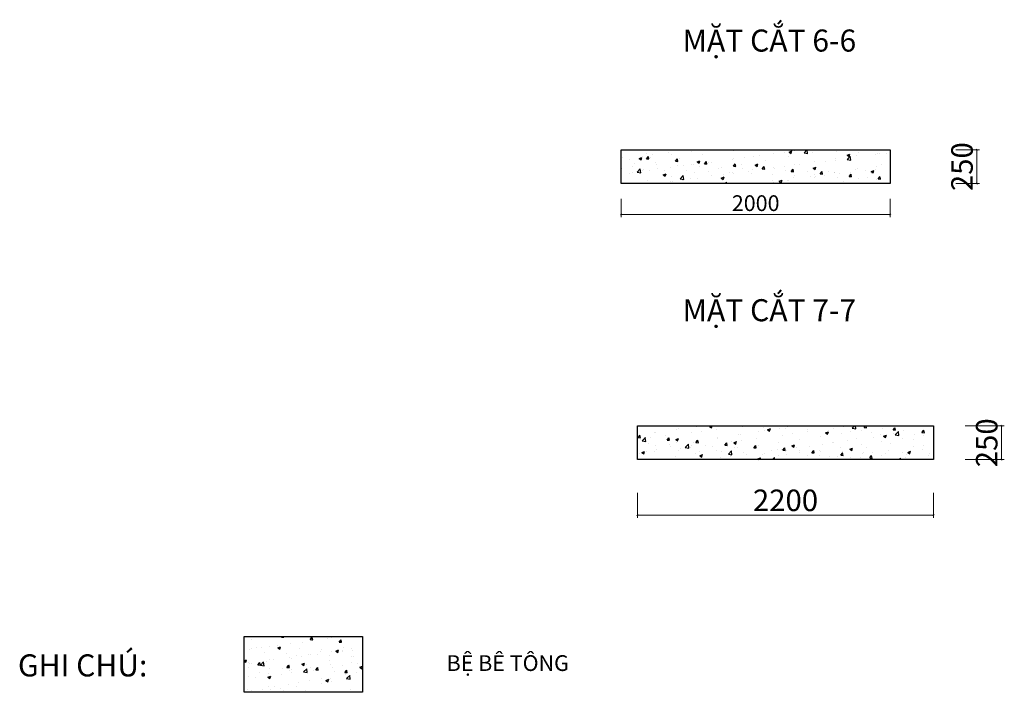
# Model space of a CAD drawing. Units: inches. Extents: x 90466 to 495527, y -263450 to -81462.
# Drawn here: x 485977 to 493295, y -260171 to -255172 of the extents above; entities that cross this region are included whole.
import ezdxf
from ezdxf.enums import TextEntityAlignment as Align

# ---------------------------------------------------------------- set-up
doc = ezdxf.new("R2010")
doc.units = ezdxf.units.IN
doc.header["$MEASUREMENT"] = 0
doc.layers.get('Defpoints').update_dxf_attribs({"lineweight": 0})
doc.layers.add('duong bao 2', color=1, linetype='Continuous', lineweight=30)
for name, color, linetype in [('hack', 8, 'Continuous'), ('tex thuong', 4, 'Continuous'), ('Text max', 2, 'Continuous')]:
    doc.layers.add(name, color=color, linetype=linetype)
doc.styles.add('dang01', font='arial.ttf')
doc.styles.add('DIM', font='SIMPLEX.shx', dxfattribs={"width": 0.5, "bigfont": 'EXTFONT.shx'})
doc.dimstyles.new('ISO-25', dxfattribs={"dimtxt": 90, "dimasz": 10, "dimexe": 20, "dimexo": 20, "dimgap": 10, "dimtad": 1, "dimtoh": 1, "dimdec": 0, "dimzin": 9, "dimdsep": 46, "dimtxsty": 'DIM', "dimblk": 'OBLIQUE', "dimcen": 50, "dimclrd": 8, "dimclre": 8, "dimclrt": 4, "dimadec": 0, "dimazin": 0, "dimtfac": 1, "dimtdec": 0, "dimtofl": 0, "dimtmove": 0, "dimatfit": 3, "dimfxl": 1, "dimlwd": 5, "dimlwe": 5, "dimarcsym": 1})

# ---------------------------------------------------------------- blocks, each defined once
blk = doc.blocks.new('_Oblique')
at = {"color": 0, "linetype": 'ByBlock', "lineweight": -2}
blk.add_line((-0.5, -0.5), (0.5, 0.5), dxfattribs=at)
blk = doc.blocks.new('*D244')
at = {"layer": 'Defpoints', "color": 0, "transparency": 16777216}
for p in [(490447.2, -256484), (492447.2, -256484), (492447.2, -256619.5)]:
    blk.add_point(p, dxfattribs=at)
at = {"layer": 'duong bao 2', "color": 8, "linetype": 'Continuous', "lineweight": 5, "transparency": 16777216}
for p, q in [((490447.2, -256504), (490447.2, -256639.5)), ((492447.2, -256504), (492447.2, -256639.5)), ((490447.2, -256619.5), (492447.2, -256619.5))]:
    blk.add_line(p, q, dxfattribs=at)
at = {"layer": 'duong bao 2', "color": 8, "lineweight": 5, "transparency": 16777216, "xscale": 10, "yscale": 10, "zscale": 10, "rotation": 180}
blk.add_blockref('_Oblique', (490447.2, -256619.5), dxfattribs=at)
at = {"layer": 'duong bao 2', "color": 8, "lineweight": 5, "transparency": 16777216, "xscale": 10, "yscale": 10, "zscale": 10}
blk.add_blockref('_Oblique', (492447.2, -256619.5), dxfattribs=at)
at = {"layer": 'duong bao 2', "color": 4, "lineweight": -2, "transparency": 16777216, "insert": (491447.2, -256551), "char_height": 117, "attachment_point": 5, "style": 'DIM'}
blk.add_mtext('2000', dxfattribs=at)
blk = doc.blocks.new('*D246')
at = {"layer": 'Defpoints', "color": 0, "transparency": 16777216}
for p in [(492915.3, -256139.6), (492915.3, -256389.6), (493091.3, -256389.6)]:
    blk.add_point(p, dxfattribs=at)
at = {"layer": 'duong bao 2', "color": 8, "linetype": 'Continuous', "lineweight": 5, "transparency": 16777216}
for p, q in [((492935.3, -256139.6), (493111.3, -256139.6)), ((493091.3, -256139.6), (493091.3, -256389.6)), ((492935.3, -256389.6), (493111.3, -256389.6))]:
    blk.add_line(p, q, dxfattribs=at)
at = {"layer": 'duong bao 2', "color": 8, "lineweight": 5, "transparency": 16777216, "xscale": 10, "yscale": 10, "zscale": 10}
for p, rotation in [((493091.3, -256139.6), 90), ((493091.3, -256389.6), 270)]:
    blk.add_blockref('_Oblique', p, dxfattribs=dict(at, rotation=rotation))
at = {"layer": 'duong bao 2', "color": 4, "lineweight": -2, "transparency": 16777216, "insert": (493001.3, -256264.6), "char_height": 160, "attachment_point": 5, "rotation": 90, "style": 'DIM'}
blk.add_mtext('250', dxfattribs=at)
blk = doc.blocks.new('*D247')
at = {"layer": 'Defpoints', "color": 0, "transparency": 16777216}
for p in [(490568.8, -258668.4), (492768.8, -258668.4), (492768.8, -258855.2)]:
    blk.add_point(p, dxfattribs=at)
at = {"layer": 'duong bao 2', "color": 8, "linetype": 'Continuous', "lineweight": 5, "transparency": 16777216}
for p, q in [((490568.8, -258688.4), (490568.8, -258875.2)), ((492768.8, -258688.4), (492768.8, -258875.2)), ((490568.8, -258855.2), (492768.8, -258855.2))]:
    blk.add_line(p, q, dxfattribs=at)
at = {"layer": 'duong bao 2', "color": 8, "lineweight": 5, "transparency": 16777216, "xscale": 10, "yscale": 10, "zscale": 10, "rotation": 180}
blk.add_blockref('_Oblique', (490568.8, -258855.2), dxfattribs=at)
at = {"layer": 'duong bao 2', "color": 8, "lineweight": 5, "transparency": 16777216, "xscale": 10, "yscale": 10, "zscale": 10}
blk.add_blockref('_Oblique', (492768.8, -258855.2), dxfattribs=at)
at = {"layer": 'duong bao 2', "color": 4, "lineweight": -2, "transparency": 16777216, "insert": (491668.8, -258765.2), "char_height": 160, "attachment_point": 5, "style": 'DIM'}
blk.add_mtext('2200', dxfattribs=at)
blk = doc.blocks.new('*D248')
at = {"layer": 'Defpoints', "color": 0, "transparency": 16777216}
for p in [(492983, -258191.6), (492983, -258441.6), (493274.9, -258441.6)]:
    blk.add_point(p, dxfattribs=at)
at = {"layer": 'duong bao 2', "color": 8, "linetype": 'Continuous', "lineweight": 5, "transparency": 16777216}
for p, q in [((493003, -258191.6), (493294.9, -258191.6)), ((493274.9, -258191.6), (493274.9, -258441.6)), ((493003, -258441.6), (493294.9, -258441.6))]:
    blk.add_line(p, q, dxfattribs=at)
at = {"layer": 'duong bao 2', "color": 8, "lineweight": 5, "transparency": 16777216, "xscale": 10, "yscale": 10, "zscale": 10}
for p, rotation in [((493274.9, -258191.6), 90), ((493274.9, -258441.6), 270)]:
    blk.add_blockref('_Oblique', p, dxfattribs=dict(at, rotation=rotation))
at = {"layer": 'duong bao 2', "color": 4, "lineweight": -2, "transparency": 16777216, "insert": (493184.9, -258316.6), "char_height": 160, "attachment_point": 5, "rotation": 90, "style": 'DIM'}
blk.add_mtext('250', dxfattribs=at)

msp = doc.modelspace()

# ---------------------------------------------------------------- hatches: boundary and pattern name
at = {"layer": 'hack'}
h = msp.add_hatch(dxfattribs=at)
h.set_pattern_fill('AR-CONC', color=256, scale=30, style=0)
h.set_pattern_definition([(50, (232854.57, -70693.07), (215.17805, -18.82564), [22.5, -247.5]), (355, (232854.57, -70693.07), (-41.6254, 225.65764), [18, -198]), (100.4514, (232872.5, -70694.64), (173.55281, 206.83186), [19.12206, -210.34263]), (46.1842, (232854.57, -70633.07), (320.17231, -49.6557), [33.75, -371.25]), (96.6356, (232881.26, -70637.2), (280.3988, 292.23536), [28.6831, -315.5139]), (351.1842, (232854.57, -70633.07), (280.3986, 292.23558), [27, -297]), (21, (232884.57, -70648.07), (179.07212, -120.78567), [22.5, -247.5]), (326, (232884.57, -70648.07), (72.9946, 217.54501), [18, -198]), (71.4514, (232899.5, -70658.14), (252.06679, 96.75915), [19.12206, -210.34263]), (37.5, (232854.575, -70693.07), (3.647957, 99.868156), [0, -195.6, 0, -201, 0, -198.75]), (7.5, (232854.57, -70693.07), (78.92086, 118.323514), [0, -114.6, 0, -191.1, 0, -75.75]), (327.5, (232787.675, -70693.07), (160.14673, -6.766462), [0, -75, 0, -234, 0, -310.5]), (317.5, (232757.67, -70693.07), (174.95585, 30.031495), [0, -97.5, 0, -155.4, 0, -220.5])])
h.paths.add_polyline_path([(490447.2, -256139.6), (492447.2, -256139.6), (492447.2, -256389.6), (490447.2, -256389.6)])
h = msp.add_hatch(dxfattribs=at)
h.set_pattern_fill('AR-CONC', color=256, scale=30, style=0)
h.set_pattern_definition([(50, (232854.57, -69662.69), (215.17805, -18.82564), [22.5, -247.5]), (355, (232854.57, -69662.69), (-41.6254, 225.65764), [18, -198]), (100.4514, (232872.5, -69664.26), (173.55281, 206.83186), [19.12206, -210.34263]), (46.1842, (232854.57, -69602.69), (320.17231, -49.6557), [33.75, -371.25]), (96.6356, (232881.26, -69606.82), (280.3988, 292.23536), [28.6831, -315.5139]), (351.1842, (232854.57, -69602.7), (280.3986, 292.23558), [27, -297]), (21, (232884.57, -69617.69), (179.07212, -120.78567), [22.5, -247.5]), (326, (232884.57, -69617.69), (72.9946, 217.54501), [18, -198]), (71.4514, (232899.5, -69627.75), (252.06679, 96.75915), [19.12206, -210.34263]), (37.5, (232854.575, -69662.69), (3.647957, 99.868156), [0, -195.6, 0, -201, 0, -198.75]), (7.5, (232854.57, -69662.69), (78.92086, 118.323514), [0, -114.6, 0, -191.1, 0, -75.75]), (327.5, (232787.675, -69662.69), (160.14673, -6.766462), [0, -75, 0, -234, 0, -310.5]), (317.5, (232757.67, -69662.69), (174.95585, 30.031495), [0, -97.5, 0, -155.4, 0, -220.5])])
h.paths.add_polyline_path([(490568.8, -258191.6), (492768.8, -258191.6), (492768.8, -258441.6), (490568.8, -258441.6)])
h = msp.add_hatch(dxfattribs=at)
h.set_pattern_fill('AR-CONC', color=256, scale=30, style=0)
h.set_pattern_definition([(50, (297552.4, -165399.74), (215.17805, -18.82564), [22.5, -247.5]), (355, (297552.4, -165399.74), (-41.6254, 225.65764), [18, -198]), (100.4514, (297570.34, -165401.3), (173.55281, 206.83186), [19.12206, -210.34263]), (46.1842, (297552.4, -165339.74), (320.1723, -49.6557), [33.75, -371.25]), (96.6356, (297579.1, -165343.87), (280.3988, 292.23536), [28.6831, -315.5139]), (351.1842, (297552.4, -165339.74), (280.3986, 292.2356), [27, -297]), (21, (297582.4, -165354.74), (179.07212, -120.78567), [22.5, -247.5]), (326, (297582.4, -165354.74), (72.9946, 217.54501), [18, -198]), (71.4514, (297597.33, -165364.8), (252.06679, 96.75915), [19.12206, -210.34263]), (37.5, (297552.405, -165399.74), (3.647957, 99.868156), [0, -195.6, 0, -201, 0, -198.75]), (7.5, (297552.4, -165399.74), (78.92086, 118.323514), [0, -114.6, 0, -191.1, 0, -75.75]), (327.5, (297485.505, -165399.74), (160.14673, -6.766462), [0, -75, 0, -234, 0, -310.5]), (317.5, (297455.5, -165399.74), (174.95585, 30.031495), [0, -97.5, 0, -155.4, 0, -220.5])])
h.paths.add_polyline_path([(487646.7, -259755.3), (488525.8, -259755.3), (488525.8, -260171.2), (487646.7, -260171.2)])

# ---------------------------------------------------------------- linework, layer by layer
at = {"color": 1, "lineweight": -2}
msp.add_lwpolyline([(487646.7, -259755.3), (488525.8, -259755.3), (488525.8, -260171.2), (487646.7, -260171.2)], close=True, dxfattribs=at)
msp.add_lwpolyline([(487646.7, -259755.3), (488525.8, -259755.3), (488525.8, -260171.2), (487646.7, -260171.2)], close=True, dxfattribs=at)
msp.add_lwpolyline([(487646.7, -259755.3), (488525.8, -259755.3), (488525.8, -260171.2), (487646.7, -260171.2)], close=True, dxfattribs=at)
msp.add_lwpolyline([(487646.7, -259755.3), (488525.8, -259755.3), (488525.8, -260171.2), (487646.7, -260171.2)], close=True, dxfattribs=at)
msp.add_lwpolyline([(487646.7, -259755.3), (488525.8, -259755.3), (488525.8, -260171.2), (487646.7, -260171.2)], close=True, dxfattribs=at)
msp.add_lwpolyline([(487646.7, -259755.3), (488525.8, -259755.3), (488525.8, -260171.2), (487646.7, -260171.2)], close=True, dxfattribs=at)
msp.add_lwpolyline([(487646.7, -259755.3), (488525.8, -259755.3), (488525.8, -260171.2), (487646.7, -260171.2)], close=True, dxfattribs=at)
msp.add_lwpolyline([(487646.7, -259755.3), (488525.8, -259755.3), (488525.8, -260171.2), (487646.7, -260171.2)], close=True, dxfattribs=at)
msp.add_lwpolyline([(487646.7, -259755.3), (488525.8, -259755.3), (488525.8, -260171.2), (487646.7, -260171.2)], close=True, dxfattribs=at)
msp.add_lwpolyline([(487646.7, -259755.3), (488525.8, -259755.3), (488525.8, -260171.2), (487646.7, -260171.2)], close=True, dxfattribs=at)
msp.add_lwpolyline([(487646.7, -259755.3), (488525.8, -259755.3), (488525.8, -260171.2), (487646.7, -260171.2)], close=True, dxfattribs=at)
msp.add_lwpolyline([(487646.7, -259755.3), (488525.8, -259755.3), (488525.8, -260171.2), (487646.7, -260171.2)], close=True, dxfattribs=at)
msp.add_lwpolyline([(487646.7, -259755.3), (488525.8, -259755.3), (488525.8, -260171.2), (487646.7, -260171.2)], close=True, dxfattribs=at)
msp.add_lwpolyline([(487646.7, -259755.3), (488525.8, -259755.3), (488525.8, -260171.2), (487646.7, -260171.2)], close=True, dxfattribs=at)
msp.add_lwpolyline([(487646.7, -259755.3), (488525.8, -259755.3), (488525.8, -260171.2), (487646.7, -260171.2)], close=True, dxfattribs=at)
msp.add_lwpolyline([(487646.7, -259755.3), (488525.8, -259755.3), (488525.8, -260171.2), (487646.7, -260171.2)], close=True, dxfattribs=at)
msp.add_lwpolyline([(487646.7, -259755.3), (488525.8, -259755.3), (488525.8, -260171.2), (487646.7, -260171.2)], close=True, dxfattribs=at)
msp.add_lwpolyline([(487646.7, -259755.3), (488525.8, -259755.3), (488525.8, -260171.2), (487646.7, -260171.2)], close=True, dxfattribs=at)
msp.add_lwpolyline([(487646.7, -259755.3), (488525.8, -259755.3), (488525.8, -260171.2), (487646.7, -260171.2)], close=True, dxfattribs=at)
msp.add_lwpolyline([(487646.7, -259755.3), (488525.8, -259755.3), (488525.8, -260171.2), (487646.7, -260171.2)], close=True, dxfattribs=at)
msp.add_lwpolyline([(487646.7, -259755.3), (488525.8, -259755.3), (488525.8, -260171.2), (487646.7, -260171.2)], close=True, dxfattribs=at)
msp.add_lwpolyline([(487646.7, -259755.3), (488525.8, -259755.3), (488525.8, -260171.2), (487646.7, -260171.2)], close=True, dxfattribs=at)
msp.add_lwpolyline([(487646.7, -259755.3), (488525.8, -259755.3), (488525.8, -260171.2), (487646.7, -260171.2)], close=True, dxfattribs=at)
msp.add_lwpolyline([(487646.7, -259755.3), (488525.8, -259755.3), (488525.8, -260171.2), (487646.7, -260171.2)], close=True, dxfattribs=at)
msp.add_lwpolyline([(487646.7, -259755.3), (488525.8, -259755.3), (488525.8, -260171.2), (487646.7, -260171.2)], close=True, dxfattribs=at)
msp.add_lwpolyline([(487646.7, -259755.3), (488525.8, -259755.3), (488525.8, -260171.2), (487646.7, -260171.2)], close=True, dxfattribs=at)
msp.add_lwpolyline([(487646.7, -259755.3), (488525.8, -259755.3), (488525.8, -260171.2), (487646.7, -260171.2)], close=True, dxfattribs=at)
msp.add_lwpolyline([(487646.7, -259755.3), (488525.8, -259755.3), (488525.8, -260171.2), (487646.7, -260171.2)], close=True, dxfattribs=at)
msp.add_lwpolyline([(487646.7, -259755.3), (488525.8, -259755.3), (488525.8, -260171.2), (487646.7, -260171.2)], close=True, dxfattribs=at)
msp.add_lwpolyline([(487646.7, -259755.3), (488525.8, -259755.3), (488525.8, -260171.2), (487646.7, -260171.2)], close=True, dxfattribs=at)
msp.add_lwpolyline([(487646.7, -259755.3), (488525.8, -259755.3), (488525.8, -260171.2), (487646.7, -260171.2)], close=True, dxfattribs=at)
msp.add_lwpolyline([(487646.7, -259755.3), (488525.8, -259755.3), (488525.8, -260171.2), (487646.7, -260171.2)], close=True, dxfattribs=at)
msp.add_lwpolyline([(487646.7, -259755.3), (488525.8, -259755.3), (488525.8, -260171.2), (487646.7, -260171.2)], close=True, dxfattribs=at)
msp.add_lwpolyline([(487646.7, -259755.3), (488525.8, -259755.3), (488525.8, -260171.2), (487646.7, -260171.2)], close=True, dxfattribs=at)
msp.add_lwpolyline([(487646.7, -259755.3), (488525.8, -259755.3), (488525.8, -260171.2), (487646.7, -260171.2)], close=True, dxfattribs=at)
msp.add_lwpolyline([(487646.7, -259755.3), (488525.8, -259755.3), (488525.8, -260171.2), (487646.7, -260171.2)], close=True, dxfattribs=at)
msp.add_lwpolyline([(487646.7, -259755.3), (488525.8, -259755.3), (488525.8, -260171.2), (487646.7, -260171.2)], close=True, dxfattribs=at)
msp.add_lwpolyline([(487646.7, -259755.3), (488525.8, -259755.3), (488525.8, -260171.2), (487646.7, -260171.2)], close=True, dxfattribs=at)
msp.add_lwpolyline([(487646.7, -259755.3), (488525.8, -259755.3), (488525.8, -260171.2), (487646.7, -260171.2)], close=True, dxfattribs=at)
at = {"layer": 'duong bao 2'}
for points in [[(490447.2, -256139.6), (492447.2, -256139.6), (492447.2, -256389.6), (490447.2, -256389.6)], [(490568.8, -258191.6), (492768.8, -258191.6), (492768.8, -258441.6), (490568.8, -258441.6)], [(487646.7, -259755.3), (488525.8, -259755.3), (488525.8, -260171.2), (487646.7, -260171.2)]]:
    msp.add_lwpolyline(points, close=True, dxfattribs=at)

# ---------------------------------------------------------------- texts
at = {"layer": 'tex thuong', "style": 'dang01'}
msp.add_text('BỆ BÊ TÔNG', height=117, dxfattribs=at).set_placement((489604.6, -259954), align=Align.MIDDLE_CENTER)
at = {"layer": 'Text max', "style": 'dang01'}
for s, p in [('MẶT CẮT 6-6', (491549, -255327.4)), ('MẶT CẮT 7-7', (491549, -257331.5)), ('GHI CHÚ:', (486445.3, -259971.1))]:
    msp.add_text(s, height=164, dxfattribs=at).set_placement(p, align=Align.MIDDLE_CENTER)

# ---------------------------------------------------------------- dimensions: what is measured, and where the dimension line sits
at = {"layer": 'duong bao 2', "color": 5, "lineweight": -2}
for base, p1, p2, angle, override, picture, middle in [((493091.3, -256389.6), (492915.3, -256139.6), (492915.3, -256389.6), 270, {"dimtxt": 160, "dimfxl": 0.18}, '*D246', (493091.3, -256264.6)), ((492447.2, -256619.5), (490447.2, -256484), (492447.2, -256484), 0, {"dimtxt": 117, "dimfxl": 0.18}, '*D244', (491447.2, -256619.5))]:
    dim = msp.add_linear_dim(base=base, p1=p1, p2=p2, angle=angle, dimstyle='ISO-25', override=override, dxfattribs=at)
    dim.commit()
    dim.dimension.update_dxf_attribs({"geometry": picture, "text_midpoint": middle, "dimtype": 161})
for p1, p2, distance, picture, middle in [((492983, -258191.6), (492983, -258441.6), 292, '*D248', (493184.9, -258316.6)), ((490568.8, -258668.4), (492768.8, -258668.4), -186.8, '*D247', (491668.8, -258765.2))]:
    dim = msp.add_aligned_dim(p1=p1, p2=p2, distance=distance, dimstyle='ISO-25', override={"dimtxt": 160, "dimfxl": 0.18}, dxfattribs=at)
    dim.commit()
    dim.dimension.update_dxf_attribs({"geometry": picture, "text_midpoint": middle})

doc.saveas('drawing.dxf')
